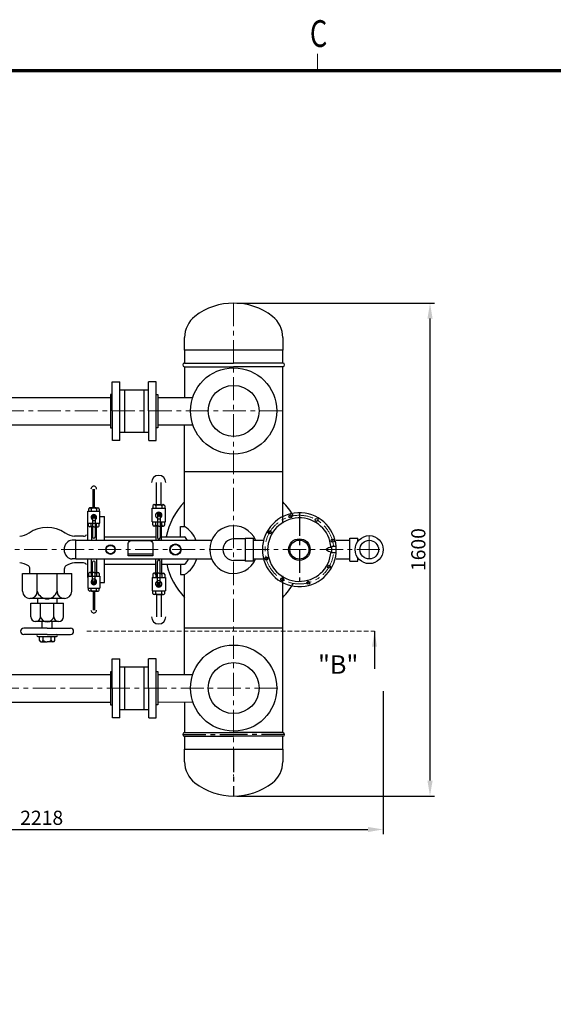
# Model space of a CAD drawing. Extents: x -3979 to 5933, y -176 to 6902.
# Drawn here: x 964 to 2696, y 3684 to 6880 of the extents above; entities that cross this region are included whole.
import ezdxf

# ---------------------------------------------------------------- set-up
doc = ezdxf.new("R2010")
doc.units = 0
doc.header["$LTSCALE"] = 60
doc.header["$MEASUREMENT"] = 0
doc.linetypes.add('CENTER', pattern=[2, 1.25, -0.25, 0.25, -0.25])
doc.linetypes.add('HIDDEN', pattern=[0.375, 0.25, -0.125])
doc.layers.get('0').update_dxf_attribs({"linetype": 'CONTINUOUS'})
doc.layers.get('Defpoints').update_dxf_attribs({"linetype": 'CONTINUOUS'})
for name, color, linetype in [('A', 6, 'CONTINUOUS'), ('CAB', 7, 'CONTINUOUS'), ('FORM-FRAME', 7, 'CONTINUOUS')]:
    doc.layers.add(name, color=color, linetype=linetype)
doc.styles.get("Standard").update_dxf_attribs({"font": 'romans.shx', "width": 1.1, "height": 46})
doc.styles.add('TBOX', font='romans.shx', dxfattribs={"width": 0.75})
doc.dimstyles.get("Standard").update_dxf_attribs({"dimtxt": 0.18, "dimasz": 0.18, "dimexe": 0.18, "dimexo": 0.0625, "dimgap": 0.09, "dimtad": 0, "dimtih": 1, "dimtoh": 1, "dimdec": 4, "dimzin": 0, "dimdsep": 46, "dimtxsty": 'Standard', "dimcen": 0.09, "dimadec": 0, "dimazin": 0, "dimtfac": 1, "dimtdec": 4, "dimtofl": 0, "dimtmove": 0, "dimatfit": 3, "dimfxl": 0, "dimtolj": 1, "dimtzin": 0, "dimarcsym": 0})
doc.dimstyles.new('STANDARD$0', dxfattribs={"dimtxt": 50, "dimasz": 30, "dimexe": 20, "dimexo": 20, "dimgap": 25, "dimtad": 1, "dimtoh": 1, "dimdec": 0, "dimzin": 0, "dimdsep": 46, "dimtxsty": 'Standard', "dimcen": 0.09, "dimclrd": 1, "dimclre": 1, "dimclrt": 7, "dimadec": 0, "dimazin": 0, "dimtfac": 1, "dimtdec": 0, "dimtofl": 0, "dimtmove": 0, "dimatfit": 3, "dimfxl": 0, "dimtolj": 1, "dimtzin": 0, "dimarcsym": 0})

# ---------------------------------------------------------------- blocks, each defined once
blk = doc.blocks.new('*D20')
at = {"layer": 'CAB', "color": 7, "linetype": 'Continuous', "lineweight": -2}
for p, q in [((-73.5, 4700.2), (-73.5, 4236.3)), ((2144.1, 4700.2), (2144.1, 4236.3)), ((-23.5, 4251.3), (2094.1, 4251.3))]:
    blk.add_line(p, q, dxfattribs=at)
at = {"layer": 'CAB', "color": 7, "linetype": 'Continuous', "lineweight": 13}
for points in [[(-23.5, 4259.6), (-23.5, 4242.9), (-73.5, 4251.3)], [(2094.1, 4259.6), (2094.1, 4242.9), (2144.1, 4251.3)]]:
    blk.add_solid(points, dxfattribs=at)
at = {"layer": 'Defpoints', "color": 0, "linetype": 'Continuous', "lineweight": 13}
for p in [(-73.5, 4710.2), (2144.1, 4710.2), (2144.1, 4251.3)]:
    blk.add_point(p, dxfattribs=at)
at = {"layer": 'CAB', "color": 2, "linetype": 'Continuous', "lineweight": 13, "insert": (1035.3, 4289.3), "char_height": 46, "attachment_point": 5}
blk.add_mtext('\\A1;2218', dxfattribs=at)
blk = doc.blocks.new('*D21')
at = {"layer": 'CAB', "color": 7, "linetype": 'Continuous', "lineweight": -2}
for p, q in [((1668.5, 5959.9), (2310.9, 5959.9)), ((2295.9, 4409.8), (2295.9, 5909.9)), ((1668.5, 4359.8), (2310.9, 4359.8))]:
    blk.add_line(p, q, dxfattribs=at)
at = {"layer": 'CAB', "color": 7, "linetype": 'Continuous', "lineweight": 13}
for points in [[(2287.6, 5909.9), (2304.3, 5909.9), (2295.9, 5959.9)], [(2287.6, 4409.8), (2304.3, 4409.8), (2295.9, 4359.8)]]:
    blk.add_solid(points, dxfattribs=at)
at = {"layer": 'Defpoints', "color": 0, "linetype": 'Continuous', "lineweight": 13}
for p in [(1658.5, 5959.9), (2295.9, 5959.9), (1658.5, 4359.8)]:
    blk.add_point(p, dxfattribs=at)
at = {"layer": 'CAB', "color": 2, "linetype": 'Continuous', "lineweight": 13, "insert": (2257.9, 5159.9), "char_height": 46, "attachment_point": 5, "rotation": 90}
blk.add_mtext('\\A1;1600', dxfattribs=at)

msp = doc.modelspace()

# ---------------------------------------------------------------- linework, layer by layer
at = {"color": 1, "linetype": 'CENTER', "lineweight": 13}
for p, q in [((1658.5, 5959.9), (1658.5, 4423.9)), ((1817.8, 5610), (-73.5, 5610)), ((2098.6, 5205.2), (2098.6, 5114.2)), ((18.5, 5159.7), (2144.1, 5159.7)), ((-73.5, 4710.2), (1817.8, 4710.2))]:
    msp.add_line(p, q, dxfattribs=at)
at = {"color": 3, "linetype": 'Continuous', "lineweight": 30}
for p, q in [((1499.3, 5807.5), (1499.3, 5848.7)), ((1817.8, 5848.7), (1817.8, 5807.5)), ((1817.8, 5807.5), (1499.3, 5807.5)), ((1499.3, 5807.5), (1499.3, 5765.5)), ((1817.8, 5765.5), (1817.8, 5807.5)), ((1499.3, 5765.5), (1658.5, 5765.5)), ((1499.3, 5753.5), (1658.5, 5753.5)), ((1499.3, 5753.5), (1499.3, 5654)), ((1817.8, 5765.5), (1658.5, 5765.5)), ((1817.8, 5753.5), (1658.5, 5753.5)), ((1817.8, 5245.2), (1817.8, 5753.5)), ((1264.6, 5704.7), (1288.5, 5704.8)), ((1264.7, 5513.7), (1264.6, 5704.7)), ((1288.6, 5513.8), (1288.5, 5704.8)), ((1406.4, 5704.9), (1382.5, 5704.8)), ((1382.6, 5513.8), (1382.5, 5704.8)), ((1406.5, 5513.9), (1406.4, 5704.9)), ((1258.3, 5663.2), (1258.4, 5555.2)), ((1264.6, 5663.2), (1258.3, 5663.2)), ((1382.5, 5677.8), (1288.5, 5677.8)), ((1304.5, 5677.8), (1304.6, 5540.8)), ((1366.5, 5677.8), (1366.6, 5540.8)), ((1406.4, 5663.4), (1412.7, 5663.4)), ((1412.7, 5663.4), (1412.8, 5555.4)), ((721.5, 5653.9), (1258.3, 5653.9)), ((1412.7, 5653.9), (1525.8, 5654)), ((721.6, 5564.8), (1258.4, 5564.8)), ((1412.8, 5564.8), (1526.2, 5564.9)), ((1499.3, 5234.6), (1499.3, 5564.9)), ((1258.4, 5555.2), (1264.7, 5555.2)), ((1288.6, 5540.8), (1382.6, 5540.8)), ((1412.8, 5555.4), (1406.5, 5555.4)), ((1288.6, 5513.8), (1264.7, 5513.7)), ((1382.6, 5513.8), (1406.5, 5513.9)), ((1499.3, 5413.7), (1817.8, 5413.7)), ((1184.6, 5190), (1184.6, 5250)), ((1226.2, 5267), (1239.5, 5267)), ((1239.5, 5190), (1239.5, 5267)), ((1196.5, 5234), (1196.5, 5190)), ((1212.8, 5190), (1212.8, 5234)), ((1406, 5236.3), (1406, 5190)), ((1424.5, 5190), (1424.5, 5236.3)), ((1486.1, 5201.1), (1486.1, 5234.6)), ((1486.1, 5201.1), (1486.1, 5234.6)), ((1486.1, 5234.6), (1499.3, 5234.6)), ((1146.2, 5190), (1134.1, 5190)), ((1146.2, 5129.5), (1146.2, 5190)), ((1239.5, 5201.1), (1406.9, 5201.1)), ((1423.2, 5201.1), (1499.3, 5201.1)), ((1486.1, 5201.1), (1486.1, 5201.1)), ((1696, 5194.7), (1658.3, 5194.7)), ((1696, 5197), (1696, 5122)), ((1696, 5197), (1722, 5197)), ((1722, 5197), (1722, 5122)), ((1722, 5190), (1755.7, 5190)), ((1991.8, 5190), (2035.1, 5190)), ((2035.1, 5197.2), (2061.1, 5197.2)), ((2035.1, 5122.2), (2035.1, 5197.2)), ((2061.1, 5185.5), (2061.1, 5197.2)), ((2064.6, 5190), (2061.1, 5190)), ((2064.6, 5190), (2061.1, 5190)), ((1316.2, 5146.6), (1396.2, 5146.6)), ((1976.2, 5167.7), (1976.2, 5151.7)), ((1991.8, 5169.7), (1978.2, 5169.7)), ((1991.8, 5149.7), (1978.2, 5149.7)), ((1991.8, 5149.7), (1991.8, 5169.7)), ((1146.2, 5129.5), (1134.1, 5129.5)), ((1184.6, 5069.5), (1184.6, 5129.5)), ((1196.5, 5085.5), (1196.5, 5129.5)), ((1212.8, 5129.5), (1212.8, 5085.5)), ((1239.5, 5052.5), (1239.5, 5129.5)), ((1406, 5083.2), (1406, 5129.5)), ((1424.5, 5129.5), (1424.5, 5083.2)), ((1696, 5124.7), (1658.5, 5124.7)), ((1722, 5122), (1696, 5122)), ((1722, 5129.5), (1755.7, 5129.5)), ((1991.8, 5129.5), (2035.1, 5129.5)), ((2035.1, 5122.2), (2061.1, 5122.2)), ((2061.1, 5122.2), (2061.1, 5134)), ((2061.1, 5129.5), (2064.6, 5129.5)), ((1239.5, 5112), (1406.9, 5112)), ((1423.2, 5112), (1499.3, 5112)), ((1486.1, 5112), (1486.1, 5078.6)), ((1486.1, 5112), (1486.1, 5078.6)), ((1486.1, 5112), (1486.1, 5112)), ((1226.2, 5052.5), (1239.5, 5052.5)), ((1486.1, 5078.6), (1499.3, 5078.6)), ((1499.3, 4754.2), (1499.3, 5078.6)), ((1817.8, 4565.9), (1817.8, 5074.3)), ((1499.3, 4905.7), (1817.8, 4905.7)), ((1264.6, 4804.9), (1288.5, 4805)), ((1264.7, 4613.9), (1264.6, 4804.9)), ((1288.6, 4614), (1288.5, 4805)), ((1406.4, 4805.1), (1382.5, 4805)), ((1382.6, 4614), (1382.5, 4805)), ((1406.5, 4614.1), (1406.4, 4805.1)), ((1258.3, 4763.4), (1258.4, 4655.4)), ((1264.6, 4763.4), (1258.3, 4763.4)), ((1382.5, 4778), (1288.5, 4778)), ((1304.5, 4778), (1304.6, 4641)), ((1366.5, 4778), (1366.6, 4641)), ((1406.4, 4763.6), (1412.7, 4763.6)), ((1412.7, 4763.6), (1412.8, 4655.6)), ((721.5, 4754.1), (1258.3, 4754.1)), ((1412.7, 4754.1), (1525.8, 4754.2)), ((721.6, 4665), (1258.4, 4665)), ((1258.4, 4655.4), (1264.7, 4655.4)), ((1288.6, 4641), (1382.6, 4641)), ((1412.8, 4655.6), (1406.5, 4655.6)), ((1412.8, 4665), (1526.2, 4665.1)), ((1499.3, 4665.1), (1499.3, 4565.9)), ((1288.6, 4614), (1264.7, 4613.9)), ((1382.6, 4614), (1406.5, 4614.1)), ((1499.3, 4565.9), (1658.5, 4565.9)), ((1499.3, 4553.9), (1658.5, 4553.9)), ((1499.3, 4553.9), (1499.3, 4512.2)), ((1817.8, 4565.9), (1658.5, 4565.9)), ((1817.8, 4553.9), (1658.5, 4553.9)), ((1817.8, 4512.2), (1817.8, 4553.9)), ((1499.3, 4512.2), (1817.8, 4512.2)), ((1499.3, 4471), (1499.3, 4512.2)), ((1817.8, 4512.2), (1817.8, 4471))]:
    msp.add_line(p, q, dxfattribs=at)
at = {"color": 3, "linetype": 'CENTER', "lineweight": 30}
for p, q in [((1871.8, 5279.7), (1871.8, 5039.7)), ((1493.3, 4559.9), (1658.5, 4559.9)), ((1823.8, 4559.9), (1658.5, 4559.9)), ((1658.5, 4512.2), (1658.5, 4359.8))]:
    msp.add_line(p, q, dxfattribs=at)
at = {"color": 3, "lineweight": 30}
for p, q in [((1146.2, 5190), (1587.2, 5190)), ((1146.2, 5129.5), (1587.2, 5129.5))]:
    msp.add_line(p, q, dxfattribs=at)
at = {"color": 3, "linetype": 'Continuous', "lineweight": 30}
msp.add_lwpolyline([(1316.2, 5140.1), (1316.2, 5179.3, -0.414214), (1326.2, 5189.3), (1386.2, 5189.3, -0.414214), (1396.2, 5179.3), (1396.2, 5140.1)], format="xyb", close=True, dxfattribs=at)
for centre, radius in [((1658.5, 5610), 139.9), ((1658.5, 5610), 82.7), ((1842.9, 5267.4), 4.9), ((1927.5, 5256.3), 4.9), ((1775.2, 5215.5), 4.9), ((1871.8, 5159.7), 35.2), ((1871.8, 5159.7), 31), ((1979.5, 5188.6), 4.9), ((2098.6, 5159.7), 45.5), ((2098.6, 5159.7), 30.2), ((1764.1, 5130.9), 4.9), ((1968.3, 5104), 4.9), ((1816, 5063.2), 4.9), ((1900.6, 5052), 4.9), ((1658.5, 4710.2), 139.9), ((1658.5, 4710.2), 82.7)]:
    msp.add_circle(centre, radius, dxfattribs=at)
at = {"color": 3, "lineweight": 30}
for centre, radius in [((1469.4, 5159.7), 18.3), ((1258.7, 5159.7), 15.3), ((1258.7, 5159.7), 13.7), ((1469.4, 5159.7), 16.5)]:
    msp.add_circle(centre, radius, dxfattribs=at)
at = {"color": 3, "linetype": 'Continuous', "lineweight": 30}
for centre, radius, start, end in [((1658.5, 5754.5), 205.4, 52.2171, 127.7829), ((1585.5, 5848.7), 86.2, 127.7829, 180), ((1731.6, 5848.7), 86.2, 0, 52.2171), ((1499.3, 5759.5), 6, 90, 270), ((1817.8, 5759.5), 6, 270, 90), ((1658.5, 5159.7), 222.5, 135.7031, 169.2766), ((1658.5, 5159.7), 222.5, 29.4044, 44.2969), ((1871.8, 5159.7), 120, 4.7802, 355.2198), ((1871.8, 5159.7), 103, 3.8677, 356.1323), ((1450.5, 5156.6), 92, 21.2878, 57.955), ((1658.5, 5159.7), 77.5, 22.9746, 337.0254), ((1141.7, 5159.7), 33.6, 138.0238, 221.9762), ((1134.1, 5166.5), 23.4, 90, 138.0238), ((1456.8, 5156.6), 61.6, 32.8514, 46.3487), ((1658.5, 5159.7), 35, 90.4092, 270), ((1960, 5159.7), 1, 130.641, 229.359), ((1976.2, 5140.9), 25.9, 92.1323, 130.641), ((1976.2, 5178.6), 25.9, 229.359, 267.8677), ((1975.2, 5167.7), 1, 272.1323, 0), ((1975.2, 5151.8), 1, 0, 87.8677), ((1978.2, 5167.7), 2, 90, 180), ((1978.2, 5151.7), 2, 180, 270), ((1134.1, 5152.9), 23.4, 221.9762, 270), ((1450.5, 5156.6), 92, 302.045, 342.8681), ((1456.8, 5156.6), 61.6, 313.6513, 333.8871), ((1658.5, 5159.7), 222.5, 192.3793, 224.2969), ((1658.5, 5159.7), 222.5, 315.7031, 330.5956), ((1499.3, 4559.9), 6, 90, 270), ((1817.8, 4559.9), 6, 270, 90), ((1585.5, 4471), 86.2, 180, 232.2171), ((1731.6, 4471), 86.2, 307.7829, 0), ((1658.5, 4565.3), 205.4, 232.2171, 307.7829)]:
    msp.add_arc(centre, radius, start, end, dxfattribs=at)
at = {"color": 1, "linetype": 'CENTER', "lineweight": 13}
msp.add_arc((1871.8, 5159.7), 111.5, 5.1455, 354.8545, dxfattribs=at)
at = {"layer": 'A', "color": 3, "lineweight": 30}
for p, q in [((1185.5, 5284.5), (1223.7, 5284.5)), ((1185.5, 5246), (1185.5, 5284.5)), ((1187.4, 5291.5), (1187.4, 5284.5)), ((1204.6, 5294.9), (1190.8, 5294.9)), ((1196, 5291.5), (1196, 5284.5)), ((1197.1, 5294.9), (1204.6, 5294.9)), ((1204.6, 5294.9), (1218.4, 5294.9)), ((1212.2, 5294.9), (1204.6, 5294.9)), ((1213.2, 5291.5), (1213.2, 5284.5)), ((1221.8, 5291.5), (1221.8, 5284.5)), ((1223.7, 5246), (1223.7, 5284.5)), ((1393.5, 5293.9), (1437, 5293.9)), ((1393.5, 5250), (1393.5, 5293.9)), ((1395.6, 5301.7), (1395.6, 5293.9)), ((1415.2, 5305.6), (1399.5, 5305.6)), ((1405.4, 5301.7), (1405.4, 5293.9)), ((1406.6, 5305.6), (1415.2, 5305.6)), ((1410.7, 5275.3), (1410.7, 5198.6)), ((1414, 5278.6), (1416.5, 5278.6)), ((1423.9, 5305.6), (1415.2, 5305.6)), ((1415.2, 5305.6), (1431, 5305.6)), ((1419.8, 5275.3), (1419.8, 5198.6)), ((1425.1, 5301.7), (1425.1, 5293.9)), ((1434.9, 5301.7), (1434.9, 5293.9)), ((1437, 5250), (1437, 5293.9)), ((1185.5, 5246), (1223.7, 5246)), ((1187.4, 5237.4), (1187.4, 5246)), ((1196, 5237.4), (1196, 5246)), ((1200.7, 5268.2), (1200.7, 5200.9)), ((1200.7, 5254.8), (1208.6, 5254.8)), ((1203.6, 5271.1), (1205.7, 5271.1)), ((1208.6, 5268.2), (1208.6, 5200.9)), ((1213.2, 5237.4), (1213.2, 5246)), ((1221.8, 5237.4), (1221.8, 5246)), ((1393.5, 5250), (1437, 5250)), ((1395.6, 5240.2), (1395.6, 5250)), ((1405.4, 5240.2), (1405.4, 5250)), ((1410.7, 5260), (1419.8, 5260)), ((1425.1, 5240.2), (1425.1, 5250)), ((1434.9, 5240.2), (1434.9, 5250)), ((1204.6, 5234), (1190.8, 5234)), ((1204.6, 5234), (1218.4, 5234)), ((1415.2, 5236.3), (1399.5, 5236.3)), ((1415.2, 5236.3), (1431, 5236.3)), ((1171.2, 5202.9), (1142.1, 5202.9)), ((1171.2, 5116.5), (1142.1, 5116.5)), ((1200.7, 5051.2), (1200.7, 5118.6)), ((1208.6, 5051.2), (1208.6, 5118.6)), ((1410.7, 5044.2), (1410.7, 5120.9)), ((1419.8, 5044.2), (1419.8, 5120.9)), ((973.4, 5082.7), (1132.6, 5082.7)), ((973.4, 5024.7), (973.4, 5082.7)), ((997.1, 5082.7), (997.1, 5098.3)), ((1020.9, 5024.7), (1020.9, 5082.7)), ((1085.1, 5024.7), (1085.1, 5082.7)), ((1108.8, 5082.7), (1108.8, 5098.3)), ((1132.6, 5024.7), (1132.6, 5082.7)), ((1187.4, 5082.1), (1187.4, 5073.5)), ((1204.6, 5085.5), (1190.8, 5085.5)), ((1196, 5082.1), (1196, 5073.5)), ((1204.6, 5085.5), (1218.4, 5085.5)), ((1213.2, 5082.1), (1213.2, 5073.5)), ((1221.8, 5082.1), (1221.8, 5073.5)), ((1415.2, 5083.2), (1399.5, 5083.2)), ((1415.2, 5083.2), (1431, 5083.2)), ((1185.5, 5073.5), (1223.7, 5073.5)), ((1185.5, 5073.5), (1185.5, 5034.9)), ((1200.7, 5064.7), (1208.6, 5064.7)), ((1223.7, 5073.5), (1223.7, 5034.9)), ((1393.5, 5069.5), (1437, 5069.5)), ((1393.5, 5069.5), (1393.5, 5025.6)), ((1395.6, 5079.3), (1395.6, 5069.5)), ((1405.4, 5079.3), (1405.4, 5069.5)), ((1410.7, 5059.5), (1419.8, 5059.5)), ((1425.1, 5079.3), (1425.1, 5069.5)), ((1434.9, 5079.3), (1434.9, 5069.5)), ((1437, 5069.5), (1437, 5025.6)), ((1185.5, 5034.9), (1223.7, 5034.9)), ((1187.4, 5028), (1187.4, 5034.9)), ((1204.6, 5024.6), (1190.8, 5024.6)), ((1196, 5028), (1196, 5034.9)), ((1197.1, 5024.6), (1204.6, 5024.6)), ((1203.6, 5048.4), (1205.7, 5048.4)), ((1204.6, 5024.6), (1218.4, 5024.6)), ((1212.2, 5024.6), (1204.6, 5024.6)), ((1213.2, 5028), (1213.2, 5034.9)), ((1221.8, 5028), (1221.8, 5034.9)), ((1393.5, 5025.6), (1437, 5025.6)), ((1395.6, 5017.7), (1395.6, 5025.6)), ((1405.4, 5017.7), (1405.4, 5025.6)), ((1414, 5040.9), (1416.5, 5040.9)), ((1425.1, 5017.7), (1425.1, 5025.6)), ((1434.9, 5017.7), (1434.9, 5025.6)), ((1108.8, 5000.9), (997.1, 5000.9)), ((999.9, 4986.4), (1106.1, 4986.4)), ((999.9, 4942), (999.9, 4986.4)), ((1021.8, 5000.9), (1021.8, 4986.4)), ((1031.6, 4942), (1031.6, 4986.4)), ((1074.4, 4942), (1074.4, 4986.4)), ((1084.1, 5000.9), (1084.1, 4986.4)), ((1106.1, 4942), (1106.1, 4986.4)), ((1415.2, 5013.8), (1399.5, 5013.8)), ((1406.6, 5013.8), (1415.2, 5013.8)), ((1423.9, 5013.8), (1415.2, 5013.8)), ((1415.2, 5013.8), (1431, 5013.8)), ((1090.2, 4926.1), (1015.7, 4926.1)), ((1037.2, 4904.3), (1037.2, 4926.1)), ((1068.8, 4904.3), (1068.8, 4926.1)), ((1053, 4904.3), (976.9, 4904.3)), ((1053, 4904.3), (1129.1, 4904.3)), ((1053, 4884.6), (976.9, 4884.6)), ((1022.5, 4878.1), (1083.5, 4878.1)), ((1027.7, 4865.2), (1027.7, 4878.1)), ((1032.3, 4860.2), (1053, 4860.2)), ((1040.4, 4865.2), (1040.4, 4878.1)), ((1053, 4884.6), (1129.1, 4884.6)), ((1073.7, 4860.2), (1053, 4860.2)), ((1065.6, 4865.2), (1065.6, 4878.1)), ((1078.2, 4865.2), (1078.2, 4878.1))]:
    msp.add_line(p, q, dxfattribs=at)
for points in [[(1411.9, 5271), (1413.6, 5273.9), (1416.9, 5273.9), (1418.6, 5271), (1416.9, 5268.1), (1413.6, 5268.1)], [(1201.7, 5264.4), (1203.1, 5267), (1206.1, 5267), (1207.6, 5264.4), (1206.1, 5261.9), (1203.1, 5261.9)], [(1201.7, 5055), (1203.1, 5052.5), (1206.1, 5052.5), (1207.6, 5055), (1206.1, 5057.6), (1203.1, 5057.6)], [(1411.9, 5048.5), (1413.6, 5045.6), (1416.9, 5045.6), (1418.6, 5048.5), (1416.9, 5051.4), (1413.6, 5051.4)]]:
    msp.add_lwpolyline(points, close=True, dxfattribs=at)
for centre, radius in [((1415.2, 5271), 3.35), ((1204.6, 5264.4), 2.94), ((1204.6, 5055), 2.94), ((1415.2, 5048.5), 3.35)]:
    msp.add_circle(centre, radius, dxfattribs=at)
for centre, radius, start, end in [((1191.7, 5290.6), 4.4, 11.7298, 168.2702), ((1204.6, 5283.6), 11.7, 104.7978, 137.6177), ((1204.6, 5283.6), 11.7, 42.3823, 75.2022), ((1217.5, 5290.6), 4.4, 11.7298, 168.2702), ((1400.5, 5300.7), 5.01, 11.7298, 168.2702), ((1415.2, 5271), 10.3, 295.975, 244.025), ((1415.2, 5292.8), 13.3, 104.7978, 137.6177), ((1414, 5275.3), 3.3, 90, 180), ((1416.5, 5275.3), 3.3, 0, 90), ((1415.2, 5292.8), 13.3, 42.3823, 75.2022), ((1430, 5300.7), 5.01, 11.7298, 168.2702), ((1204.6, 5264.4), 9.02, 295.975, 244.025), ((1203.6, 5268.2), 2.9, 90, 180), ((1205.7, 5268.2), 2.9, 0, 90), ((959, 5265.3), 62.5, 274.4475, 304.3993), ((1053, 5128), 103.8, 55.6007, 124.3993), ((1147, 5265.3), 62.5, 235.6007, 265.5525), ((1191.7, 5238.3), 4.4, 191.7298, 348.2702), ((1204.6, 5245.3), 11.7, 222.3823, 255.2022), ((1204.6, 5245.3), 11.7, 284.7978, 317.6177), ((1217.5, 5238.3), 4.4, 191.7298, 348.2702), ((1400.5, 5241.2), 5.01, 191.7298, 348.2702), ((1415.2, 5249.1), 13.3, 222.3823, 255.2022), ((1415.2, 5249.1), 13.3, 284.7978, 317.6177), ((1430, 5241.2), 5.01, 191.7298, 348.2702), ((1171.5, 5213.4), 10.5, 268.3354, 337.1528), ((1204.6, 5200.9), 3.95, 180, 0), ((1415.2, 5198.6), 4.5, 180, 0), ((959, 5054.2), 62.5, 57.8617, 85.5525), ((1147, 5054.2), 62.5, 94.4475, 122.1383), ((1171.5, 5106.1), 10.5, 22.8472, 91.6646), ((1204.6, 5118.6), 3.95, 0, 180), ((1415.2, 5120.9), 4.5, 0, 180), ((986.7, 5098.3), 10.4, 0, 57.8617), ((1119.2, 5098.3), 10.4, 122.1383, 180), ((1191.7, 5081.2), 4.4, 11.7298, 168.2702), ((1204.6, 5074.2), 11.7, 104.7978, 137.6177), ((1204.6, 5074.2), 11.7, 42.3823, 75.2022), ((1217.5, 5081.2), 4.4, 11.7298, 168.2702), ((1400.5, 5078.3), 5.01, 11.7298, 168.2702), ((1415.2, 5070.3), 13.3, 104.7978, 137.6177), ((1415.2, 5070.3), 13.3, 42.3823, 75.2022), ((1430, 5078.3), 5.01, 11.7298, 168.2702), ((1204.6, 5055), 9.02, 115.975, 64.025), ((1203.6, 5051.2), 2.9, 180, 270), ((1205.7, 5051.2), 2.9, 270, 0), ((1415.2, 5048.5), 10.3, 115.975, 64.025), ((997.1, 5024.7), 23.8, 180, 0), ((1053, 5033), 33.2, 194.6559, 345.3441), ((1108.8, 5024.7), 23.8, 180, 0), ((1191.7, 5028.9), 4.4, 191.7298, 348.2702), ((1204.6, 5035.9), 11.7, 222.3823, 255.2022), ((1204.6, 5035.9), 11.7, 284.7978, 317.6177), ((1217.5, 5028.9), 4.4, 191.7298, 348.2702), ((1414, 5044.2), 3.3, 180, 270), ((1416.5, 5044.2), 3.3, 270, 0), ((1400.5, 5018.7), 5.01, 191.7298, 348.2702), ((1415.2, 5026.7), 13.3, 222.3823, 255.2022), ((1415.2, 5026.7), 13.3, 284.7978, 317.6177), ((1430, 5018.7), 5.01, 191.7298, 348.2702), ((1015.7, 4942), 15.8, 180, 0), ((1053, 4947.6), 22.1, 194.6559, 345.3441), ((1090.2, 4942), 15.8, 180, 0), ((976.9, 4894.5), 9.88, 90, 270), ((1129.1, 4894.5), 9.88, 270, 90), ((1023.2, 4881.3), 3.34, 102.5532, 257.4468), ((1034, 4866.3), 6.41, 189.8292, 350.1708), ((1053, 4878.2), 18.1, 225.7157, 314.2843), ((1071.9, 4866.3), 6.41, 189.8292, 350.1708), ((1082.8, 4881.3), 3.34, 282.5532, 77.4468)]:
    msp.add_arc(centre, radius, start, end, dxfattribs=at)
at = {"layer": 'CAB', "lineweight": 30}
for p, q in [((1407.7, 5305.6), (1407.7, 5377.8)), ((1422.7, 5305.6), (1422.7, 5377.8)), ((1202.1, 5294.9), (1202.1, 5356.4)), ((1207.1, 5294.9), (1207.1, 5356.4)), ((1202.1, 5024.6), (1202.1, 4963)), ((1207.1, 5024.6), (1207.1, 4963)), ((1407.7, 5013.8), (1407.7, 4941.7)), ((1422.7, 5013.8), (1422.7, 4941.7))]:
    msp.add_line(p, q, dxfattribs=at)
at = {"layer": 'CAB', "color": 6, "linetype": 'HIDDEN', "lineweight": 13}
msp.add_line((1181.3, 4894.5), (2115.8, 4894.5), dxfattribs=at)
at = {"layer": 'CAB', "color": 3, "linetype": 'Continuous', "lineweight": 30}
for centre, radius, start, end in [((1415.2, 5377.7), 23.2, 0, 180), ((1204.5, 5356.4), 9.2, 0, 180.5411), ((1204.5, 4963.1), 9.2, 179.4589, 0), ((1415.2, 4941.8), 23.2, 180, 0)]:
    msp.add_arc(centre, radius, start, end, dxfattribs=at)
at = {"layer": 'FORM-FRAME', "color": 3, "linetype": 'Continuous', "lineweight": 18}
msp.add_line((1930.4, 6719.1), (1930.4, 6768.8), dxfattribs=at)
at = {"layer": 'FORM-FRAME', "color": 4, "linetype": 'Continuous', "lineweight": 70}
msp.add_lwpolyline([(-3792.3, 6715.4), (5745.5, 6715.4), (5745.5, 10.9), (-3792.3, 10.9)], close=True, dxfattribs=at)

# ---------------------------------------------------------------- texts
at = {"layer": 'CAB', "color": 2, "linetype": 'Continuous', "lineweight": 13, "insert": (2063.2, 4756.8), "char_height": 59.8, "attachment_point": 9}
msp.add_mtext('{\\fﾱﾼﾸﾲ|b0|i0|c129|p50;"}B{\\fﾱﾼﾸﾲ|b0|i0|c129|p50;"}', dxfattribs=at)
at = {"layer": 'FORM-FRAME', "color": 3, "linetype": 'Continuous', "lineweight": 18, "style": 'TBOX', "width": 0.75}
msp.add_text('C', height=86.9, dxfattribs=at).set_placement((1905.8, 6791.5))

# ---------------------------------------------------------------- dimensions: what is measured, and where the dimension line sits
at = {"layer": 'CAB', "color": 7, "linetype": 'Continuous', "lineweight": 13}
dim = msp.add_linear_dim(base=(2295.9, 5959.9), p1=(1658.5, 4359.8), p2=(1658.5, 5959.9), angle=90, dimstyle='STANDARD$0', override={"dimtxt": 20, "dimasz": 50, "dimexe": 15, "dimexo": 10, "dimgap": 15, "dimtoh": 0, "dimclrd": 7, "dimclre": 7, "dimclrt": 2, "dimtix": 1}, dxfattribs=at)
dim.commit()
dim.dimension.update_dxf_attribs({"geometry": '*D21', "text_midpoint": (2257.9, 5159.9)})
dim = msp.add_linear_dim(base=(2144.1, 4251.3), p1=(-73.5, 4710.2), p2=(2144.1, 4710.2), dimstyle='STANDARD$0', override={"dimtxt": 20, "dimasz": 50, "dimexe": 15, "dimexo": 10, "dimgap": 15, "dimtoh": 0, "dimclrd": 7, "dimclre": 7, "dimclrt": 2, "dimtix": 1}, dxfattribs=at)
dim.commit()
dim.dimension.update_dxf_attribs({"geometry": '*D20', "text_midpoint": (1035.3, 4289.3)})

# ---------------------------------------------------------------- leaders
msp.add_leader([(2115.8, 4894.5), (2115.8, 4772.5)], dimstyle='Standard', override={"dimtxt": 20, "dimasz": 50, "dimexe": 15, "dimexo": 10, "dimgap": 15, "dimtih": 0, "dimtoh": 0, "dimdec": 0, "dimclrd": 7, "dimclre": 7, "dimclrt": 2, "dimtdec": 0, "dimtix": 1}, dxfattribs=at)

doc.saveas('drawing.dxf')
